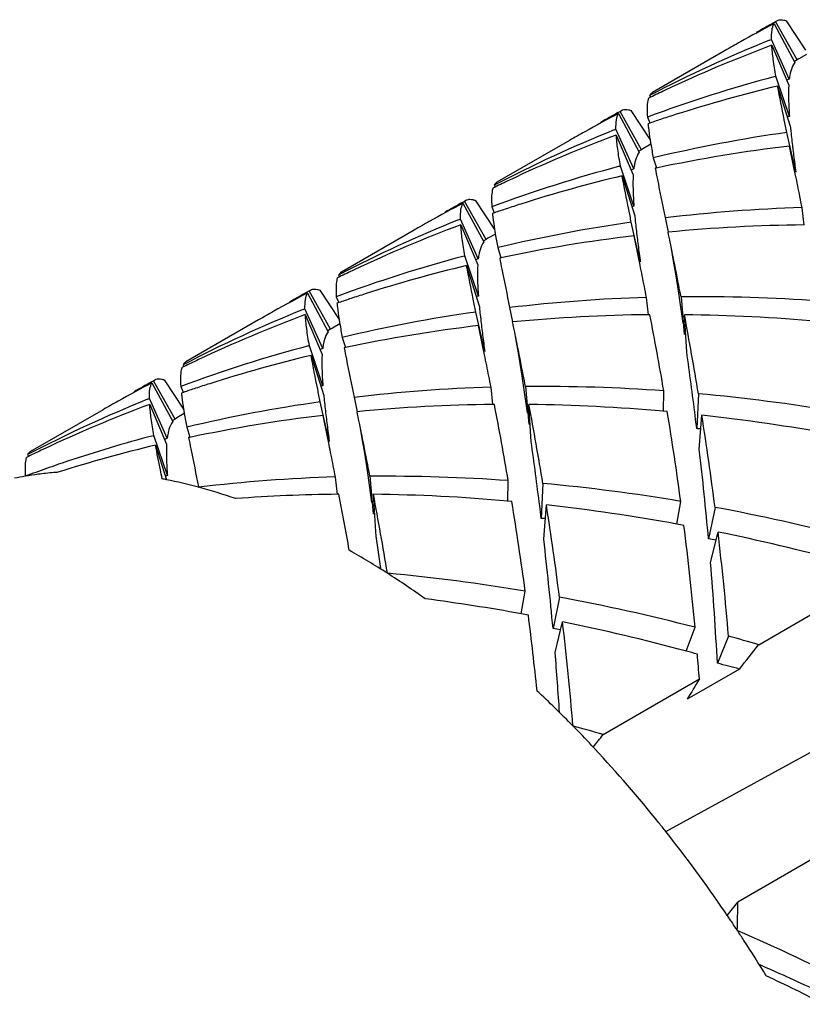
# Model space of a CAD drawing. Units: millimetres. Extents: x -415 to 1276, y -152 to 747.
# Drawn here: x -81 to -77, y 13 to 18 of the extents above; entities that cross this region are included whole.
import ezdxf

# ---------------------------------------------------------------- set-up
doc = ezdxf.new("R2010")
doc.units = ezdxf.units.MM
doc.header["$LTSCALE"] = 23.1
doc.layers.get('0').update_dxf_attribs({"linetype": 'CONTINUOUS'})
doc.layers.add('02___PRT_ALL_AXES', color=7, linetype='CONTINUOUS')

msp = doc.modelspace()

# ---------------------------------------------------------------- linework, layer by layer
at = {"color": 7, "linetype": 'Continuous'}
for p, q in [((-77.6137, 17.7037), (-77.6041, 17.709)), ((-77.6114, 17.6996), (-77.5167, 17.5236)), ((-77.6041, 17.709), (-77.5982, 17.7133)), ((-77.5062, 17.5346), (-77.6041, 17.709)), ((-77.5557, 17.7132), (-77.4676, 17.58)), ((-77.6311, 17.6247), (-77.6228, 17.628)), ((-77.5421, 17.4473), (-77.6228, 17.628)), ((-77.6216, 17.6015), (-77.5446, 17.42)), ((-77.4643, 17.5597), (-77.4982, 17.5401)), ((-77.5062, 17.5346), (-77.5189, 17.5275)), ((-77.4982, 17.5401), (-77.5062, 17.5346)), ((-77.6066, 17.4592), (-77.6027, 17.4603)), ((-77.5412, 17.2777), (-77.6027, 17.4603)), ((-77.5948, 17.4162), (-77.5373, 17.2338)), ((-77.5421, 17.4473), (-77.5539, 17.4425)), ((-78.177, 17.373), (-78.1729, 17.3654)), ((-78.1727, 17.365), (-78.1825, 17.3603)), ((-78.3208, 17.2954), (-78.3112, 17.3007)), ((-78.3185, 17.2914), (-78.2238, 17.1154)), ((-78.3112, 17.3007), (-78.3053, 17.3051)), ((-78.2133, 17.1263), (-78.3112, 17.3007)), ((-78.2628, 17.305), (-78.1747, 17.1718)), ((-78.1873, 17.2749), (-78.1761, 17.2485)), ((-78.1758, 17.2478), (-78.1846, 17.2448)), ((-77.5412, 17.2777), (-77.5491, 17.2756)), ((-78.3382, 17.2164), (-78.3299, 17.2198)), ((-78.2492, 17.0391), (-78.3299, 17.2198)), ((-78.3287, 17.1932), (-78.2517, 17.0118)), ((-77.5122, 17.025), (-77.5531, 17.2049)), ((-78.1714, 17.1515), (-78.2053, 17.1319)), ((-78.2133, 17.1263), (-78.226, 17.1193)), ((-78.2053, 17.1319), (-78.2133, 17.1263)), ((-77.5405, 17.1434), (-77.5402, 17.142)), ((-77.5206, 17.0461), (-77.5405, 17.1434)), ((-78.1605, 17.0896), (-78.1461, 17.0438)), ((-78.3137, 17.051), (-78.3098, 17.052)), ((-78.2483, 16.8695), (-78.3098, 17.052)), ((-78.2492, 17.0391), (-78.261, 17.0343)), ((-78.1459, 17.0432), (-78.1516, 17.042)), ((-77.5133, 17.0101), (-77.5206, 17.0461)), ((-78.302, 17.008), (-78.2444, 16.8256)), ((-78.8798, 16.9568), (-78.8896, 16.952)), ((-78.8841, 16.9648), (-78.88, 16.9571)), ((-79.0279, 16.8872), (-79.0183, 16.8925)), ((-79.0256, 16.8831), (-78.9309, 16.7071)), ((-79.0183, 16.8925), (-79.0124, 16.8969)), ((-78.9204, 16.7181), (-79.0183, 16.8925)), ((-78.9699, 16.8968), (-78.8818, 16.7635)), ((-78.8944, 16.8666), (-78.8832, 16.8402)), ((-78.8829, 16.8396), (-78.8917, 16.8366)), ((-78.2483, 16.8695), (-78.2562, 16.8673)), ((-77.475, 16.7839), (-77.4838, 16.8631)), ((-79.0453, 16.8082), (-79.037, 16.8115)), ((-78.9563, 16.6308), (-79.037, 16.8115)), ((-78.2193, 16.6167), (-78.2602, 16.7967)), ((-78.1065, 16.8182), (-78.0929, 16.7518)), ((-79.0358, 16.785), (-78.9588, 16.6035)), ((-78.9204, 16.7181), (-78.9331, 16.711)), ((-78.9124, 16.7237), (-78.9204, 16.7181)), ((-78.8785, 16.7432), (-78.9124, 16.7237)), ((-78.2476, 16.7351), (-78.2473, 16.7337)), ((-78.2277, 16.6378), (-78.2476, 16.7351)), ((-78.8676, 16.6814), (-78.8532, 16.6355)), ((-79.0208, 16.6428), (-79.0169, 16.6438)), ((-78.9554, 16.4612), (-79.0169, 16.6438)), ((-78.9563, 16.6308), (-78.9681, 16.626)), ((-78.853, 16.635), (-78.8587, 16.6338)), ((-78.2203, 16.6018), (-78.2277, 16.6378)), ((-79.0091, 16.5997), (-78.9515, 16.4173)), ((-79.5869, 16.5485), (-79.5967, 16.5438)), ((-79.5912, 16.5565), (-79.5871, 16.5489)), ((-79.735, 16.4789), (-79.7254, 16.4842)), ((-79.7254, 16.4842), (-79.7195, 16.4886)), ((-79.6275, 16.3099), (-79.7254, 16.4842)), ((-79.677, 16.4885), (-79.5889, 16.3553)), ((-78.0507, 16.5044), (-78.0447, 16.4639)), ((-79.7327, 16.4749), (-79.638, 16.2989)), ((-79.6015, 16.4584), (-79.5903, 16.432)), ((-79.59, 16.4314), (-79.5988, 16.4283)), ((-78.9554, 16.4612), (-78.9633, 16.4591)), ((-78.1822, 16.3757), (-78.1909, 16.4549)), ((-78.0447, 16.4639), (-78.0267, 16.3385)), ((-78.0342, 16.4581), (-78.0194, 16.2871)), ((-79.7524, 16.3999), (-79.7441, 16.4033)), ((-79.6634, 16.2226), (-79.7441, 16.4033)), ((-78.9264, 16.2085), (-78.9673, 16.3884)), ((-78.8136, 16.4099), (-78.8, 16.3436)), ((-79.7429, 16.3767), (-79.6659, 16.1953)), ((-78.1756, 16.3764), (-78.1822, 16.3764)), ((-78.0083, 16.2075), (-78.0186, 16.3763)), ((-79.6275, 16.3099), (-79.6402, 16.3028)), ((-79.6195, 16.3154), (-79.6275, 16.3099)), ((-79.5856, 16.335), (-79.6195, 16.3154)), ((-78.9547, 16.3269), (-78.9544, 16.3255)), ((-78.9348, 16.2297), (-78.9547, 16.3269)), ((-79.5747, 16.2731), (-79.5603, 16.2273)), ((-78.0132, 16.2873), (-78.0194, 16.2871)), ((-79.7279, 16.2345), (-79.724, 16.2355)), ((-79.6625, 16.053), (-79.724, 16.2355)), ((-79.6634, 16.2226), (-79.6752, 16.2178)), ((-79.5601, 16.2267), (-79.5658, 16.2255)), ((-78.9275, 16.194), (-78.9348, 16.2297)), ((-79.7162, 16.1915), (-79.6586, 16.0091)), ((-80.2941, 16.1403), (-80.3038, 16.1355)), ((-80.2983, 16.1483), (-80.2942, 16.1406)), ((-80.4421, 16.0707), (-80.4325, 16.076)), ((-80.4325, 16.076), (-80.4266, 16.0804)), ((-80.3346, 15.9016), (-80.4325, 16.076)), ((-80.3841, 16.0803), (-80.296, 15.947)), ((-78.7578, 16.0962), (-78.7518, 16.0557)), ((-80.4398, 16.0666), (-80.3451, 15.8906)), ((-80.3086, 16.0501), (-80.2974, 16.0237)), ((-79.6625, 16.053), (-79.6704, 16.0508)), ((-78.8893, 15.9675), (-78.898, 16.0466)), ((-78.7518, 16.0557), (-78.7338, 15.9303)), ((-78.7413, 16.0498), (-78.7265, 15.8789)), ((-78.1142, 15.9359), (-78.1125, 16.0301)), ((-80.4595, 15.9917), (-80.4512, 15.995)), ((-80.3705, 15.8143), (-80.4512, 15.995)), ((-80.2971, 16.0231), (-80.3059, 16.0201)), ((-79.5207, 16.0017), (-79.5071, 15.9353)), ((-77.9552, 16.0173), (-77.9626, 15.8585)), ((-80.45, 15.9685), (-80.373, 15.7871)), ((-79.6335, 15.8002), (-79.6744, 15.9802)), ((-78.8828, 15.9682), (-78.8893, 15.9681)), ((-78.7154, 15.7992), (-78.7258, 15.9681)), ((-80.3346, 15.9016), (-80.3473, 15.8945)), ((-80.3267, 15.9072), (-80.3346, 15.9016)), ((-80.2927, 15.9268), (-80.3267, 15.9072)), ((-79.6618, 15.9186), (-79.6615, 15.9172)), ((-79.6419, 15.8213), (-79.6618, 15.9186)), ((-78.0966, 15.9356), (-78.1142, 15.9372)), ((-77.9513, 15.7638), (-77.9395, 15.9197)), ((-80.2818, 15.8649), (-80.2674, 15.819)), ((-78.7203, 15.879), (-78.7265, 15.8789)), ((-80.435, 15.8263), (-80.4311, 15.8273)), ((-80.3696, 15.6447), (-80.4311, 15.8273)), ((-80.3705, 15.8143), (-80.3823, 15.8095)), ((-80.2672, 15.8185), (-80.2729, 15.8173)), ((-79.6345, 15.7853), (-79.6419, 15.8213)), ((-80.4233, 15.7832), (-80.3737, 15.6261)), ((-81.0012, 15.732), (-81.0109, 15.7273)), ((-81.0055, 15.74), (-81.0014, 15.7324)), ((-79.4649, 15.6879), (-79.4589, 15.6474)), ((-80.3696, 15.6447), (-80.3775, 15.6426)), ((-79.5964, 15.5592), (-79.6052, 15.6384)), ((-79.4589, 15.6474), (-79.4409, 15.522)), ((-79.4484, 15.6416), (-79.4337, 15.4706)), ((-80.2278, 15.5934), (-80.2272, 15.5907)), ((-78.8213, 15.5277), (-78.8196, 15.6219)), ((-78.6623, 15.609), (-78.6697, 15.4502)), ((-79.5899, 15.5599), (-79.5964, 15.5599)), ((-79.4225, 15.391), (-79.4329, 15.5598)), ((-78.8037, 15.5274), (-78.8213, 15.529)), ((-78.6584, 15.3556), (-78.6466, 15.5115)), ((-78.0532, 15.4241), (-78.0354, 15.5277)), ((-77.8797, 15.5002), (-77.9091, 15.3575)), ((-79.4274, 15.4708), (-79.4337, 15.4706)), ((-77.8997, 15.2492), (-77.866, 15.3883)), ((-78.7603, 15.0158), (-78.7425, 15.1195)), ((-78.5868, 15.092), (-78.6162, 14.9492)), ((-77.6811, 14.8758), (-77.2438, 15.1283)), ((-78.6068, 14.841), (-78.5731, 14.9801)), ((-78.0101, 14.8466), (-77.9704, 14.9552)), ((-77.8183, 14.9146), (-77.869, 14.7915)), ((-77.7682, 14.7652), (-78.0065, 14.6276)), ((-78.3882, 14.4676), (-77.9509, 14.72)), ((-78.1032, 14.0258), (-77.1709, 14.5376)), ((-78.4362, 14.4132), (-78.4406, 14.418)), ((-77.3386, 13.9582), (-77.7759, 13.7058))]:
    msp.add_line(p, q, dxfattribs=at)
for points in [[(-78.0809, 16.6859), (-78.0793, 16.677), (-78.0693, 16.6204), (-78.0598, 16.5629), (-78.0507, 16.5044)], [(-78.788, 16.2777), (-78.7864, 16.2687), (-78.7764, 16.2122), (-78.7669, 16.1546), (-78.7578, 16.0962)], [(-79.4951, 15.8694), (-79.4935, 15.8605), (-79.4835, 15.8039), (-79.474, 15.7464), (-79.4649, 15.6879)]]:
    msp.add_lwpolyline(points, dxfattribs=at)
for centre, radius, start, end in [((-74.8151, 12.3484), 6.0378, 117.58915, 119.24135), ((-74.6759, 12.4341), 6.0332, 119.13927, 120.00067), ((-75.3594, 11.9785), 6.0861, 111.91757, 117.57907), ((-75.4863, 11.863), 6.1228, 110.41073, 115.3401), ((-74.8169, 12.3517), 6.034, 119.24147, 120.00025), ((-76.0055, 11.4105), 6.2571, 104.82612, 110.40717), ((-76.1128, 11.2133), 6.3774, 103.43731, 107.73798), ((-75.5117, 11.9193), 6.0611, 115.35054, 116.04244), ((-75.5222, 11.9401), 6.0378, 117.58915, 119.24162), ((-75.383, 12.0258), 6.0332, 119.13927, 119.99948), ((-76.148, 11.3293), 6.2563, 107.75441, 108.37124), ((-76.1553, 11.3512), 6.2332, 108.37128, 108.91398), ((-76.0665, 11.5702), 6.0861, 111.91757, 117.57907), ((-76.1934, 11.4548), 6.1228, 110.41073, 115.34005), ((-75.524, 11.9434), 6.034, 119.24174, 119.99941), ((-76.6278, 10.672), 6.5981, 98.06104, 103.43195), ((-75.7288, 17.5574), 2.4762, 188.958, 189.432), ((-74.7805, 17.716), 3.4376, 189.4495, 190.4984), ((-76.7435, 10.445), 6.7456, 96.78516, 101.99916), ((-71.4175, 17.8767), 6.1538, 186.91309, 187.24661), ((-68.9295, 18.1933), 8.6619, 187.24797, 187.75169), ((-76.7126, 11.0023), 6.2571, 104.82613, 110.40717), ((-76.2188, 11.5111), 6.0611, 115.35048, 116.04244), ((-76.82, 10.8051), 6.3774, 103.43731, 107.73798), ((-104.4958, 11.5321), 27.533, 11.27151, 11.47633), ((-76.2293, 11.5319), 6.0378, 117.58915, 119.2411), ((-76.0901, 11.6176), 6.0332, 119.13927, 120.00098), ((-76.8552, 10.921), 6.2563, 107.75441, 108.37124), ((-99.8518, 12.458), 22.7976, 11.1411, 11.27057), ((-76.8624, 10.943), 6.2332, 108.37129, 108.91398), ((-77.2696, 9.7845), 7.0819, 91.73345, 96.78397), ((-76.7736, 11.162), 6.0861, 111.91757, 117.57907), ((-76.2311, 11.5352), 6.034, 119.24121, 120.00031), ((-77.335, 10.2637), 6.5981, 98.06104, 103.43195), ((-76.9005, 11.0465), 6.1228, 110.41073, 115.34004), ((-76.4359, 17.1491), 2.4762, 188.958, 189.4321), ((-77.3992, 9.5158), 7.2692, 90.59869, 95.476), ((-119.6006, 8.2597), 42.3676, 11.43595, 11.5627), ((-75.4876, 17.3077), 3.4376, 189.4495, 190.4984), ((-77.4506, 10.0368), 6.7456, 96.78516, 101.99916), ((-72.1246, 17.4685), 6.1538, 186.91309, 187.24661), ((-69.6366, 17.785), 8.6619, 187.24797, 187.75169), ((-102.8342, 11.6532), 25.2612, 11.0867, 11.43169), ((-77.4197, 10.594), 6.2571, 104.82612, 110.40717), ((-76.9259, 11.1028), 6.0611, 115.35048, 116.04244), ((-77.5271, 10.3969), 6.3774, 103.43731, 107.73798), ((-105.1947, 11.1255), 27.5246, 11.27134, 11.47612), ((-76.7972, 11.2093), 6.0332, 119.13927, 119.99988), ((-100.5575, 12.0501), 22.7961, 11.1411, 11.2704), ((-97.868, 12.6321), 20.1994, 10.91831, 11.07071), ((-76.9364, 11.1237), 6.0378, 117.58915, 119.2416), ((-77.5695, 10.5347), 6.2332, 108.37128, 108.91398), ((-77.5623, 10.5128), 6.2563, 107.75441, 108.37124), ((-77.9767, 9.3763), 7.0819, 91.73345, 96.78397), ((-77.9607, 8.7673), 7.6911, 85.85939, 90.54772), ((-77.4807, 10.7537), 6.0861, 111.91756, 117.57907), ((-76.9382, 11.1269), 6.034, 119.24172, 119.99974), ((-78.0421, 9.8555), 6.5981, 98.06104, 103.43195), ((-77.6076, 10.6383), 6.1228, 110.41073, 115.34014), ((-77.143, 16.7409), 2.4762, 188.958, 189.4321), ((-78.1063, 9.1076), 7.2692, 90.59869, 95.476), ((-120.3307, 7.8467), 42.3911, 11.43627, 11.56268), ((-94.2934, 13.2574), 16.4168, 9.7235, 10.95215), ((-93.8911, 13.3858), 16.1517, 9.37637, 10.66978), ((-78.1111, 8.4679), 7.9089, 84.89259, 89.32985), ((-76.1947, 16.8995), 3.4376, 189.4495, 190.4984), ((-78.1577, 9.6285), 6.7456, 96.78516, 101.99916), ((-72.8317, 17.0602), 6.1538, 186.91309, 187.24661), ((-70.3437, 17.3768), 8.6619, 187.24797, 187.75169), ((-103.5526, 11.2427), 25.2727, 11.08708, 11.43205), ((-78.1268, 10.1858), 6.2571, 104.82612, 110.40717), ((-100.6201, 13.0657), 22.829, 7.17236, 7.91018), ((-77.633, 10.6946), 6.0611, 115.35057, 116.04244), ((-78.2342, 9.9886), 6.3774, 103.43731, 107.73798), ((-105.9311, 10.7114), 27.5545, 11.27194, 11.47687), ((-101.2695, 11.6409), 22.8012, 11.14111, 11.271), ((-98.5773, 12.2234), 20.2016, 10.91832, 11.07107), ((-77.6435, 10.7154), 6.0378, 117.58915, 119.24153), ((-77.5043, 10.8011), 6.0332, 119.13927, 119.99978), ((-78.2766, 10.1265), 6.2332, 108.37128, 108.91398), ((-78.2694, 10.1045), 6.2563, 107.75441, 108.37124), ((-78.6838, 8.968), 7.0819, 91.73345, 96.78397), ((-78.6678, 8.359), 7.6911, 85.85939, 90.54772), ((-78.1878, 10.3455), 6.0861, 111.91758, 117.57907), ((-77.6453, 10.7187), 6.034, 119.24165, 119.99959), ((-78.7279, 7.6001), 8.4525, 80.46906, 84.75485), ((-78.3147, 10.23), 6.1228, 110.41074, 115.33993), ((-77.8501, 16.3326), 2.4761, 188.9581, 189.432), ((-78.7492, 9.4472), 6.5981, 98.06104, 103.43195), ((-78.8134, 8.6993), 7.2692, 90.59869, 95.476), ((-95.0005, 12.8492), 16.4168, 9.7235, 10.95215), ((-94.5982, 12.9776), 16.1517, 9.37637, 10.66978), ((-78.8183, 8.0597), 7.9089, 84.89259, 89.32986), ((-76.9018, 16.4912), 3.4376, 189.4494, 190.4984), ((-78.8648, 9.2203), 6.7456, 96.78517, 101.99916), ((-73.5389, 16.652), 6.1538, 186.91309, 187.24661), ((-121.0023, 7.4457), 42.3548, 11.43578, 11.5627), ((-92.0814, 13.6294), 14.1737, 7.69711, 9.36442), ((-96.345, 13.6151), 18.5188, 6.95796, 7.13744), ((-91.866, 13.7218), 14.0989, 7.24645, 8.96856), ((-78.8882, 7.3837), 8.5887, 79.65584, 83.65804), ((-71.0508, 16.9686), 8.6619, 187.24797, 187.75169), ((-78.572, 7.7841), 8.0973, 85.55372, 85.68404), ((-78.8219, 9.7379), 6.2984, 104.83921, 108.52647), ((-104.2422, 10.838), 25.2549, 11.08649, 11.43149), ((-78.3401, 10.2863), 6.0611, 115.35037, 116.04244), ((-78.9405, 9.5775), 6.3804, 103.43765, 107.57854), ((-106.6087, 10.3091), 27.5244, 11.27133, 11.47612), ((-101.3272, 12.6575), 22.829, 7.17236, 7.91018), ((-93.8934, 13.9033), 16.0503, 5.19831, 6.65681), ((-78.8566, 9.8408), 6.1899, 109.46986, 110.41432), ((-78.8456, 9.8097), 6.2229, 108.52967, 109.46986), ((-101.9716, 11.2336), 22.7961, 11.1411, 11.27039), ((-99.281, 11.8159), 20.1982, 10.91831, 11.07051), ((-80.7684, 14.2079), 1.4551, 99.7856, 101.7645), ((-80.7619, 14.1698), 1.4938, 97.5236, 99.7836), ((-80.7552, 14.1191), 1.5449, 94.8848, 97.5204), ((-80.7518, 14.0809), 1.5833, 94.1919, 94.8924), ((-80.7933, 13.5109), 2.1565, 78.7811, 79.3114), ((-80.822, 13.3756), 2.2948, 74.9859, 78.7364), ((-79.3909, 8.5598), 7.0819, 91.73345, 96.78397), ((-79.3749, 7.9508), 7.6911, 85.85939, 90.54772), ((-80.8884, 13.1349), 2.5445, 70.9729, 74.9461), ((-79.435, 7.1919), 8.4525, 80.46906, 84.75485), ((-79.5192, 8.2418), 7.3185, 90.60442, 94.22816), ((-96.2172, 12.3465), 16.935, 10.06104, 10.93831), ((-95.3054, 12.5694), 16.1518, 9.37637, 10.66978), ((-79.5254, 7.6514), 7.9089, 84.89259, 89.32985), ((-92.7885, 13.2211), 14.1736, 7.69711, 9.36442), ((-97.0521, 13.2068), 18.5188, 6.95796, 7.13744), ((-92.5731, 13.3136), 14.0989, 7.24645, 8.96856), ((-79.5953, 6.9754), 8.5887, 79.65584, 83.65804), ((-79.5589, 6.4781), 9.1771, 75.51386, 79.45672), ((-79.2791, 7.3759), 8.0973, 85.55372, 85.68404), ((-79.647, 6.673), 8.8955, 79.46829, 79.67775), ((-91.3127, 13.7294), 13.3985, 5.24917, 7.24281), ((-103.8261, 12.004), 24.6375, 7.50629, 7.90173), ((-79.3706, 6.6373), 8.8418, 80.26079, 80.48589), ((-91.1352, 13.8148), 13.3622, 4.72124, 6.76266), ((-79.7534, 6.1663), 9.4132, 74.9105, 78.43309), ((-94.6005, 13.495), 16.0503, 5.19831, 6.65681), ((-81.4252, 11.9792), 3.8217, 57.4567, 60.4874), ((-92.0616, 14.0701), 14.2109, 2.90971, 4.75953), ((-81.6167, 11.6818), 4.1753, 54.5794, 57.437), ((-80.1421, 6.7836), 8.4525, 80.46906, 84.75485), ((-80.266, 6.0698), 9.1771, 75.51386, 79.45672), ((-80.3146, 6.4918), 8.665, 79.6659, 82.58774), ((-80.3544, 6.2634), 8.8968, 79.46829, 79.67772), ((-92.0844, 13.3138), 13.4635, 5.76711, 7.23925), ((-91.8423, 13.4066), 13.3622, 4.72124, 6.76266), ((-80.4605, 5.758), 9.4132, 74.9105, 78.43309), ((-80.0777, 6.229), 8.8418, 80.26079, 80.48589), ((-80.4158, 5.4781), 9.7875, 73.77564, 74.61043), ((-99.8668, 32.2566), 28.1832, 321.63779, 321.92389), ((-92.9326, 13.649), 14.3753, 3.6657, 4.75619), ((-80.5299, 5.4949), 9.6854, 74.61135, 74.91948), ((-90.9983, 13.7579), 13.0828, 4.21744, 4.7137), ((-80.2511, 5.4231), 9.6664, 75.11605, 75.73354), ((-67.4043, 8.311), 12.3412, 148.71366, 149.21429), ((-82.484, 10.6284), 5.5415, 44.4109, 46.7789), ((-82.6299, 10.4851), 5.7461, 43.19145, 44.41348), ((-81.1229, 5.0698), 9.7875, 73.77564, 74.61043), ((-100.9974, 32.1806), 28.7216, 321.77761, 321.92324), ((-82.6978, 10.421), 5.8395, 42.98679, 43.13043), ((-82.9122, 10.2272), 6.1284, 38.78209, 42.94592), ((-83.0652, 10.1026), 6.3258, 38.3321, 38.79393), ((-83.2304, 9.9752), 6.5343, 34.37173, 38.30995), ((-100.339, 31.3827), 28.663, 321.76803, 321.92334), ((-89.9705, 13.8657), 12.1957, 358.6429, 359.24856), ((-83.3191, 9.9136), 6.6424, 34.17531, 34.37811), ((-83.3263, 9.9087), 6.651, 34.01223, 34.17532), ((-83.3328, 9.9043), 6.6588, 33.82175, 34.01222), ((-83.3441, 9.8967), 6.6725, 33.47255, 33.82169), ((-82.4261, 3.0627), 11.4957, 63.18594, 66.15168), ((-83.3608, 9.8857), 6.6925, 33.00829, 33.47251), ((-83.388, 9.8682), 6.7249, 31.38567, 33.00769), ((-82.2546, 2.9232), 11.4519, 66.02597, 66.44696), ((-82.3444, 2.7234), 11.671, 64.62316, 66.02168), ((-82.6565, 2.798), 11.6991, 63.20263, 64.64767)]:
    msp.add_arc(centre, radius, start, end, dxfattribs=at)
for points, knots in [([(-77.6228, 17.628), (-77.623, 17.6422), (-77.6224, 17.6666), (-77.6164, 17.6908), (-77.6114, 17.6996)], [0, 0, 0, 0, 0.584992, 1, 1, 1, 1]), ([(-77.5982, 17.7133), (-77.595, 17.7152), (-77.5902, 17.7169), (-77.5852, 17.7176), (-77.5839, 17.7177)], [0, 0, 0, 0, 0.737496, 1, 1, 1, 1]), ([(-77.5839, 17.7177), (-77.5825, 17.7178), (-77.5765, 17.718), (-77.5705, 17.7172), (-77.566, 17.7162)], [0, 0, 0, 0, 0.229879, 1, 1, 1, 1]), ([(-77.566, 17.7162), (-77.5652, 17.716), (-77.5617, 17.7151), (-77.5583, 17.7141), (-77.5557, 17.7132)], [0, 0, 0, 0, 0.238919, 1, 1, 1, 1]), ([(-77.6027, 17.4603), (-77.6072, 17.4861), (-77.6147, 17.533), (-77.6201, 17.5802), (-77.6216, 17.6015)], [0, 0, 0, 0, 0.551282, 1, 1, 1, 1]), ([(-77.5167, 17.5236), (-77.5189, 17.5207), (-77.528, 17.5069), (-77.5334, 17.491), (-77.5365, 17.4786)], [0, 0, 0, 0, 0.221133, 1, 1, 1, 1]), ([(-77.5365, 17.4786), (-77.537, 17.4761), (-77.5394, 17.4658), (-77.5411, 17.4553), (-77.5421, 17.4473)], [0, 0, 0, 0, 0.234626, 1, 1, 1, 1]), ([(-77.5531, 17.2049), (-77.557, 17.2242), (-77.5714, 17.2946), (-77.5854, 17.365), (-77.5948, 17.4162)], [0, 0, 0, 0, 0.275066, 1, 1, 1, 1]), ([(-77.5446, 17.42), (-77.5459, 17.3986), (-77.546, 17.351), (-77.5432, 17.3036), (-77.5412, 17.2777)], [0, 0, 0, 0, 0.452879, 1, 1, 1, 1]), ([(-78.1639, 17.3868), (-78.1652, 17.386), (-78.1705, 17.3824), (-78.1746, 17.3772), (-78.177, 17.373)], [0, 0, 0, 0, 0.238236, 1, 1, 1, 1]), ([(-78.1851, 17.3499), (-78.1873, 17.3391), (-78.1892, 17.314), (-78.1882, 17.2889), (-78.1873, 17.2749)], [0, 0, 0, 0, 0.436962, 1, 1, 1, 1]), ([(-78.1825, 17.3603), (-78.1827, 17.3594), (-78.1837, 17.356), (-78.1846, 17.3525), (-78.1851, 17.3499)], [0, 0, 0, 0, 0.238928, 1, 1, 1, 1]), ([(-78.3299, 17.2198), (-78.3301, 17.234), (-78.3295, 17.2583), (-78.3235, 17.2826), (-78.3185, 17.2914)], [0, 0, 0, 0, 0.584993, 1, 1, 1, 1]), ([(-78.3053, 17.3051), (-78.3021, 17.307), (-78.2973, 17.3087), (-78.2923, 17.3093), (-78.291, 17.3094)], [0, 0, 0, 0, 0.737459, 1, 1, 1, 1]), ([(-78.291, 17.3094), (-78.2896, 17.3095), (-78.2836, 17.3098), (-78.2776, 17.3089), (-78.2731, 17.3079)], [0, 0, 0, 0, 0.229885, 1, 1, 1, 1]), ([(-78.2731, 17.3079), (-78.2723, 17.3077), (-78.2688, 17.3069), (-78.2654, 17.3059), (-78.2628, 17.305)], [0, 0, 0, 0, 0.23894, 1, 1, 1, 1]), ([(-78.1846, 17.2448), (-78.184, 17.2392), (-78.1812, 17.2148), (-78.1776, 17.1905), (-78.1747, 17.1718)], [0, 0, 0, 0, 0.230225, 1, 1, 1, 1]), ([(-78.3098, 17.052), (-78.3143, 17.0778), (-78.3218, 17.1247), (-78.3272, 17.172), (-78.3287, 17.1932)], [0, 0, 0, 0, 0.551282, 1, 1, 1, 1]), ([(-77.5373, 17.2338), (-77.5366, 17.2261), (-77.5333, 17.1934), (-77.5296, 17.1609), (-77.5266, 17.136)], [0, 0, 0, 0, 0.236985, 1, 1, 1, 1]), ([(-78.2238, 17.1154), (-78.226, 17.1125), (-78.2351, 17.0987), (-78.2405, 17.0828), (-78.2436, 17.0703)], [0, 0, 0, 0, 0.221133, 1, 1, 1, 1]), ([(-78.2436, 17.0703), (-78.2442, 17.0679), (-78.2465, 17.0576), (-78.2482, 17.0471), (-78.2492, 17.0391)], [0, 0, 0, 0, 0.234626, 1, 1, 1, 1]), ([(-78.1516, 17.042), (-78.1483, 17.0251), (-78.1336, 16.9504), (-78.1183, 16.8758), (-78.1065, 16.8182)], [0, 0, 0, 0, 0.22666, 1, 1, 1, 1]), ([(-78.871, 16.9785), (-78.8723, 16.9777), (-78.8776, 16.9742), (-78.8817, 16.969), (-78.8841, 16.9648)], [0, 0, 0, 0, 0.238237, 1, 1, 1, 1]), ([(-78.2602, 16.7967), (-78.2642, 16.816), (-78.2785, 16.8864), (-78.2925, 16.9568), (-78.302, 17.008)], [0, 0, 0, 0, 0.275066, 1, 1, 1, 1]), ([(-78.2517, 17.0118), (-78.253, 16.9903), (-78.2531, 16.9428), (-78.2503, 16.8954), (-78.2483, 16.8695)], [0, 0, 0, 0, 0.452879, 1, 1, 1, 1]), ([(-78.8922, 16.9416), (-78.8944, 16.9308), (-78.8963, 16.9057), (-78.8953, 16.8807), (-78.8944, 16.8666)], [0, 0, 0, 0, 0.437041, 1, 1, 1, 1]), ([(-78.8896, 16.952), (-78.8898, 16.9512), (-78.8908, 16.9477), (-78.8917, 16.9442), (-78.8922, 16.9416)], [0, 0, 0, 0, 0.23887, 1, 1, 1, 1]), ([(-79.037, 16.8115), (-79.0372, 16.8258), (-79.0366, 16.8501), (-79.0306, 16.8743), (-79.0256, 16.8831)], [0, 0, 0, 0, 0.584992, 1, 1, 1, 1]), ([(-79.0124, 16.8969), (-79.0092, 16.8987), (-79.0044, 16.9004), (-78.9994, 16.9011), (-78.9981, 16.9012)], [0, 0, 0, 0, 0.737473, 1, 1, 1, 1]), ([(-78.9981, 16.9012), (-78.9967, 16.9013), (-78.9907, 16.9015), (-78.9847, 16.9007), (-78.9802, 16.8997)], [0, 0, 0, 0, 0.229883, 1, 1, 1, 1]), ([(-78.9802, 16.8997), (-78.9794, 16.8995), (-78.9759, 16.8986), (-78.9725, 16.8976), (-78.9699, 16.8968)], [0, 0, 0, 0, 0.238932, 1, 1, 1, 1]), ([(-78.8917, 16.8366), (-78.8911, 16.831), (-78.8883, 16.8066), (-78.8847, 16.7822), (-78.8818, 16.7636)], [0, 0, 0, 0, 0.230225, 1, 1, 1, 1]), ([(-78.2444, 16.8256), (-78.2437, 16.8178), (-78.2404, 16.7852), (-78.2367, 16.7526), (-78.2337, 16.7278)], [0, 0, 0, 0, 0.236985, 1, 1, 1, 1]), ([(-79.0169, 16.6438), (-79.0214, 16.6696), (-79.0289, 16.7165), (-79.0343, 16.7637), (-79.0358, 16.785)], [0, 0, 0, 0, 0.551282, 1, 1, 1, 1]), ([(-78.9309, 16.7071), (-78.9331, 16.7042), (-78.9422, 16.6904), (-78.9476, 16.6745), (-78.9507, 16.6621)], [0, 0, 0, 0, 0.221133, 1, 1, 1, 1]), ([(-78.9507, 16.6621), (-78.9513, 16.6597), (-78.9536, 16.6493), (-78.9553, 16.6389), (-78.9563, 16.6308)], [0, 0, 0, 0, 0.234626, 1, 1, 1, 1]), ([(-78.8587, 16.6338), (-78.8554, 16.6168), (-78.8407, 16.5422), (-78.8254, 16.4676), (-78.8136, 16.4099)], [0, 0, 0, 0, 0.22666, 1, 1, 1, 1]), ([(-79.5781, 16.5703), (-79.5794, 16.5695), (-79.5847, 16.5659), (-79.5888, 16.5607), (-79.5912, 16.5565)], [0, 0, 0, 0, 0.238235, 1, 1, 1, 1]), ([(-78.9673, 16.3884), (-78.9713, 16.4078), (-78.9856, 16.4781), (-78.9996, 16.5485), (-79.0091, 16.5997)], [0, 0, 0, 0, 0.275066, 1, 1, 1, 1]), ([(-78.9588, 16.6035), (-78.9601, 16.5821), (-78.9602, 16.5345), (-78.9574, 16.4871), (-78.9554, 16.4612)], [0, 0, 0, 0, 0.452879, 1, 1, 1, 1]), ([(-79.5993, 16.5334), (-79.6015, 16.5226), (-79.6034, 16.4975), (-79.6025, 16.4725), (-79.6015, 16.4584)], [0, 0, 0, 0, 0.436966, 1, 1, 1, 1]), ([(-79.5967, 16.5438), (-79.5969, 16.5429), (-79.5979, 16.5395), (-79.5988, 16.536), (-79.5993, 16.5334)], [0, 0, 0, 0, 0.238926, 1, 1, 1, 1]), ([(-79.7195, 16.4886), (-79.7164, 16.4905), (-79.7115, 16.4922), (-79.7065, 16.4928), (-79.7052, 16.4929)], [0, 0, 0, 0, 0.737514, 1, 1, 1, 1]), ([(-79.7052, 16.4929), (-79.7039, 16.4931), (-79.6978, 16.4933), (-79.6918, 16.4924), (-79.6873, 16.4914)], [0, 0, 0, 0, 0.229875, 1, 1, 1, 1]), ([(-79.6873, 16.4914), (-79.6865, 16.4912), (-79.683, 16.4904), (-79.6796, 16.4894), (-79.677, 16.4885)], [0, 0, 0, 0, 0.238909, 1, 1, 1, 1]), ([(-79.7441, 16.4033), (-79.7443, 16.4175), (-79.7437, 16.4418), (-79.7377, 16.4661), (-79.7327, 16.4749)], [0, 0, 0, 0, 0.584992, 1, 1, 1, 1]), ([(-79.5988, 16.4283), (-79.5982, 16.4227), (-79.5954, 16.3983), (-79.5919, 16.374), (-79.5889, 16.3553)], [0, 0, 0, 0, 0.230225, 1, 1, 1, 1]), ([(-78.9515, 16.4173), (-78.9508, 16.4096), (-78.9475, 16.377), (-78.9438, 16.3444), (-78.9408, 16.3195)], [0, 0, 0, 0, 0.236985, 1, 1, 1, 1]), ([(-79.724, 16.2355), (-79.7285, 16.2613), (-79.736, 16.3082), (-79.7414, 16.3555), (-79.7429, 16.3767)], [0, 0, 0, 0, 0.551282, 1, 1, 1, 1]), ([(-79.638, 16.2989), (-79.6402, 16.296), (-79.6493, 16.2822), (-79.6547, 16.2663), (-79.6578, 16.2538)], [0, 0, 0, 0, 0.221133, 1, 1, 1, 1]), ([(-79.6578, 16.2538), (-79.6584, 16.2514), (-79.6607, 16.2411), (-79.6624, 16.2306), (-79.6634, 16.2226)], [0, 0, 0, 0, 0.234626, 1, 1, 1, 1]), ([(-79.5658, 16.2255), (-79.5625, 16.2086), (-79.5478, 16.1339), (-79.5325, 16.0594), (-79.5207, 16.0017)], [0, 0, 0, 0, 0.22666, 1, 1, 1, 1]), ([(-79.6744, 15.9802), (-79.6784, 15.9995), (-79.6927, 16.0699), (-79.7067, 16.1403), (-79.7162, 16.1915)], [0, 0, 0, 0, 0.275066, 1, 1, 1, 1]), ([(-79.6659, 16.1953), (-79.6672, 16.1738), (-79.6673, 16.1263), (-79.6645, 16.0789), (-79.6625, 16.053)], [0, 0, 0, 0, 0.452879, 1, 1, 1, 1]), ([(-80.3064, 16.1251), (-80.3086, 16.1144), (-80.3105, 16.0893), (-80.3096, 16.0642), (-80.3086, 16.0501)], [0, 0, 0, 0, 0.436993, 1, 1, 1, 1]), ([(-80.3038, 16.1355), (-80.304, 16.1347), (-80.3051, 16.1313), (-80.3059, 16.1278), (-80.3064, 16.1251)], [0, 0, 0, 0, 0.238906, 1, 1, 1, 1]), ([(-80.2852, 16.162), (-80.2865, 16.1613), (-80.2918, 16.1577), (-80.2959, 16.1525), (-80.2983, 16.1483)], [0, 0, 0, 0, 0.238238, 1, 1, 1, 1]), ([(-80.4266, 16.0804), (-80.4234, 16.0822), (-80.4186, 16.0839), (-80.4136, 16.0846), (-80.4122, 16.0847)], [0, 0, 0, 0, 0.737399, 1, 1, 1, 1]), ([(-80.4122, 16.0847), (-80.4109, 16.0848), (-80.4049, 16.085), (-80.3989, 16.0842), (-80.3944, 16.0832)], [0, 0, 0, 0, 0.229896, 1, 1, 1, 1]), ([(-80.3944, 16.0832), (-80.3918, 16.0826), (-80.3884, 16.0817), (-80.385, 16.0806), (-80.3841, 16.0803)], [0, 0, 0, 0, 0.738702, 1, 1, 1, 1]), ([(-80.4512, 15.995), (-80.4515, 16.0093), (-80.4508, 16.0336), (-80.4448, 16.0579), (-80.4398, 16.0666)], [0, 0, 0, 0, 0.584992, 1, 1, 1, 1]), ([(-80.3059, 16.0201), (-80.3053, 16.0145), (-80.3025, 15.9901), (-80.299, 15.9658), (-80.296, 15.9471)], [0, 0, 0, 0, 0.230225, 1, 1, 1, 1]), ([(-79.6586, 16.0091), (-79.6579, 16.0013), (-79.6546, 15.9687), (-79.6509, 15.9361), (-79.6479, 15.9113)], [0, 0, 0, 0, 0.236985, 1, 1, 1, 1]), ([(-80.4311, 15.8273), (-80.4356, 15.8531), (-80.4431, 15.9), (-80.4485, 15.9472), (-80.45, 15.9685)], [0, 0, 0, 0, 0.551282, 1, 1, 1, 1]), ([(-80.3451, 15.8906), (-80.3474, 15.8877), (-80.3564, 15.8739), (-80.3618, 15.858), (-80.3649, 15.8456)], [0, 0, 0, 0, 0.221133, 1, 1, 1, 1]), ([(-80.3649, 15.8456), (-80.3655, 15.8432), (-80.3678, 15.8328), (-80.3695, 15.8224), (-80.3705, 15.8143)], [0, 0, 0, 0, 0.234626, 1, 1, 1, 1]), ([(-80.2729, 15.8173), (-80.2696, 15.8004), (-80.2549, 15.7257), (-80.2396, 15.6511), (-80.2278, 15.5934)], [0, 0, 0, 0, 0.226659, 1, 1, 1, 1]), ([(-80.3933, 15.63), (-80.3961, 15.6437), (-80.4064, 15.6948), (-80.4164, 15.7458), (-80.4233, 15.7832)], [0, 0, 0, 0, 0.269539, 1, 1, 1, 1]), ([(-80.373, 15.7871), (-80.3743, 15.7656), (-80.3744, 15.718), (-80.3716, 15.6706), (-80.3696, 15.6447)], [0, 0, 0, 0, 0.452879, 1, 1, 1, 1]), ([(-81.0135, 15.7169), (-81.0157, 15.7061), (-81.0176, 15.681), (-81.0167, 15.656), (-81.0157, 15.6419)], [0, 0, 0, 0, 0.437005, 1, 1, 1, 1]), ([(-81.0109, 15.7273), (-81.0111, 15.7265), (-81.0122, 15.723), (-81.013, 15.7195), (-81.0135, 15.7169)], [0, 0, 0, 0, 0.238897, 1, 1, 1, 1]), ([(-80.9923, 15.7538), (-80.9937, 15.753), (-80.9989, 15.7494), (-81.003, 15.7442), (-81.0055, 15.74)], [0, 0, 0, 0, 0.238235, 1, 1, 1, 1])]:
    msp.add_open_spline(points, degree=3, knots=knots, dxfattribs=at)
at = {"layer": '02___PRT_ALL_AXES', "color": 7, "linetype": 'Continuous'}
for p, q in [((-77.8339, 17.5773), (-78.1639, 17.3867)), ((-78.541, 17.169), (-78.871, 16.9785)), ((-79.2481, 16.7608), (-79.5781, 16.5703)), ((-79.9552, 16.3526), (-80.2852, 16.162)), ((-80.6623, 15.9443), (-80.9923, 15.7538))]:
    msp.add_line(p, q, dxfattribs=at)

doc.saveas('drawing.dxf')
